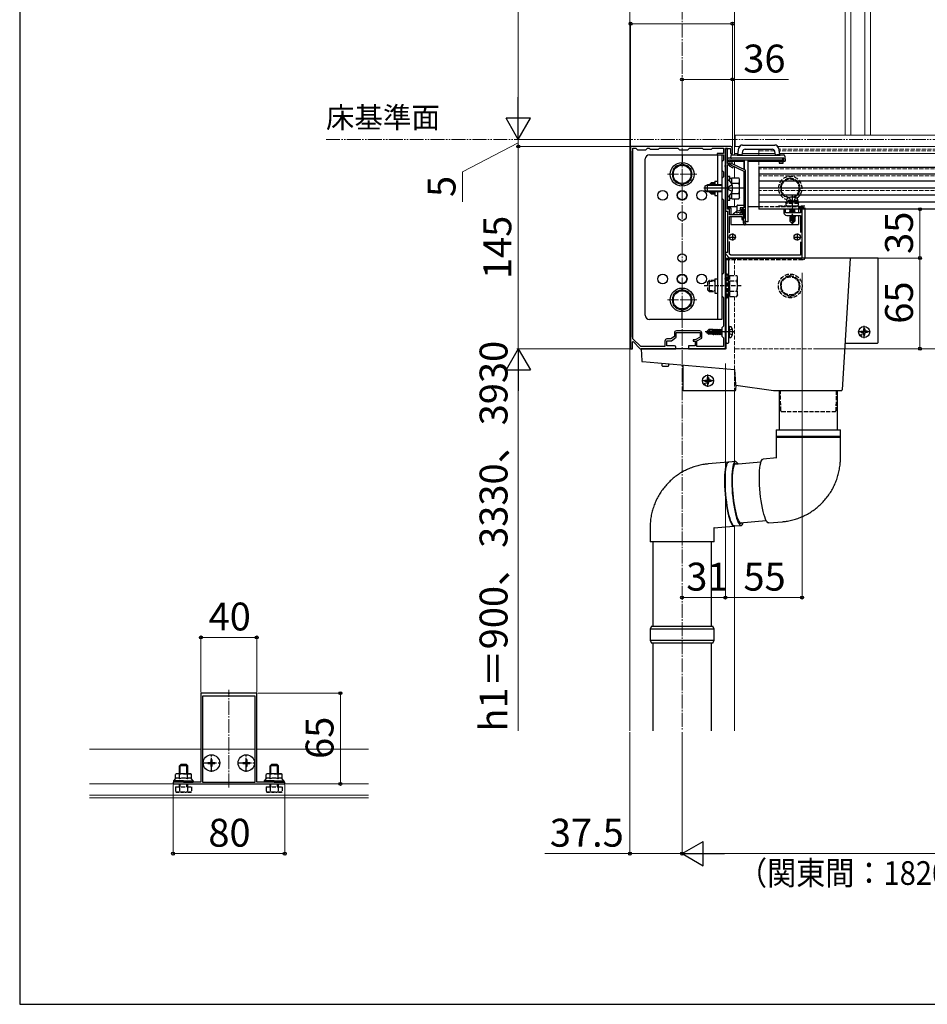
# Model space of a CAD drawing. Extents: x 175 to 1925, y 210 to 2816.
# Drawn here: x 175 to 826, y 210 to 916 of the extents above; entities that cross this region are included whole.
import ezdxf

# ---------------------------------------------------------------- set-up
doc = ezdxf.new("R2010")
doc.units = 0
for name, pattern in [('YCENTER_1', [13, 10, -1, 1, -1]), ('YDIVIDE_1', [15, 10, -1, 1, -1, 1, -1]), ('YHIDDEN_1', [4, 3, -1])]:
    doc.linetypes.add(name, pattern=pattern)
doc.layers.get('0').update_dxf_attribs({"linetype": 'CONTINUOUS'})
for name, color, linetype, lineweight in [('USER1', 3, 'CONTINUOUS', 13), ('YKK_11', 7, 'CONTINUOUS', 30), ('YKK_12', 2, 'CONTINUOUS', 13), ('YKK_13', 4, 'CONTINUOUS', 30), ('YKK_D', 6, 'CONTINUOUS', 13), ('YKK_ZWAK', 7, 'CONTINUOUS', 30)]:
    doc.layers.add(name, color=color, linetype=linetype, lineweight=lineweight)
doc.styles.add('text-b', font='txt')

msp = doc.modelspace()

# ---------------------------------------------------------------- linework, layer by layer
at = {"color": 0, "linetype": 'ByBlock', "ltscale": 0.5}
msp.add_line((736, 745.3), (736, 779.7), dxfattribs=at)
at = {"layer": 'YKK_11', "linetype": 'ByBlock', "lineweight": -2, "ltscale": 0.5}
for p, q in [((620.54, 825), (613, 825)), ((613, 825), (613, 822)), ((613, 822), (613.3, 821.7)), ((613.3, 821.7), (613.3, 688.3)), ((614.6, 687.14), (614.6, 823.7)), ((614.6, 823.7), (616.8, 823.7)), ((616.8, 823.7), (618, 822.5)), ((618, 822.5), (624, 822.5)), ((620.73, 824.88), (620.54, 825)), ((621.27, 824.88), (620.73, 824.88)), ((621.46, 825), (621.27, 824.88)), ((629.54, 825), (621.46, 825)), ((624, 822.5), (625.2, 823.7)), ((625.2, 823.7), (626.3, 823.7)), ((626.3, 823.7), (627, 823)), ((627, 823), (633, 823)), ((629.73, 824.88), (629.54, 825)), ((630.27, 824.88), (629.73, 824.88)), ((630.46, 825), (630.27, 824.88)), ((650.54, 825), (630.46, 825)), ((633, 823), (633.7, 823.7)), ((633.7, 823.7), (646.8, 823.7)), ((646.8, 823.7), (648, 822.5)), ((648, 822.5), (654, 822.5)), ((650.73, 824.88), (650.54, 825)), ((651.27, 824.88), (650.73, 824.88)), ((651.46, 825), (651.27, 824.88)), ((685, 825), (651.46, 825)), ((654, 822.5), (655.2, 823.7)), ((655.2, 823.7), (664.3, 823.7)), ((664.3, 823.7), (665, 823)), ((665, 823), (671, 823)), ((671, 823), (671.7, 823.7)), ((671.7, 823.7), (679.7, 823.7)), ((679.7, 820), (675, 820)), ((675, 820), (675, 819)), ((675, 819), (679.7, 819)), ((679.7, 823.7), (679.7, 820)), ((679.7, 819), (679.7, 815.2)), ((681, 811.46), (681, 823.5)), ((681, 823.5), (684.6, 823.5)), ((682.5, 823.5), (681, 823.5)), ((681, 823.5), (681, 778.5)), ((682.5, 812.7), (682.5, 823.5)), ((684.6, 823.5), (684.6, 820)), ((684.6, 820), (686, 820)), ((686, 820), (686, 824)), ((679.7, 815.2), (678.5, 814)), ((678.5, 814), (678.5, 808)), ((721.5, 816.5), (682.5, 816.5)), ((682.5, 816.5), (682.5, 812.7)), ((684.7, 812.7), (682.5, 812.7)), ((682.5, 812.7), (684.7, 812.7)), ((683.7, 813.9), (683.7, 815.3)), ((683.7, 815.3), (721.6, 815.3)), ((685.9, 813.9), (683.7, 813.9)), ((684.7, 811.7), (684.7, 812.7)), ((684.7, 812.7), (684.7, 811.8)), ((684.7, 811.8), (694.3, 807.3)), ((685.9, 812.56), (685.9, 813.9)), ((695.5, 808.06), (685.9, 812.56)), ((721.6, 813.9), (719.5, 813.9)), ((719.5, 813.9), (719.5, 813)), ((719.5, 813), (722.5, 813)), ((721.6, 815.3), (721.6, 813.9)), ((722.5, 813), (722.5, 815.5)), ((678.5, 808), (679.7, 806.8)), ((679.7, 806.8), (679.7, 803.2)), ((680.88, 811.27), (681, 811.46)), ((680.88, 810.73), (680.88, 811.27)), ((681, 810.54), (680.88, 810.73)), ((681, 795.46), (681, 810.54)), ((682.5, 795.46), (682.5, 811.7)), ((682.5, 811.7), (683.7, 811.7)), ((683.7, 811.7), (683.7, 811.09)), ((683.7, 811.09), (686.27, 809.76)), ((686.73, 810.64), (684.7, 811.7)), ((686.27, 809.76), (686.73, 810.64)), ((694.3, 807.3), (694.3, 780.9)), ((695.5, 772.61), (695.5, 808.06)), ((679.7, 803.2), (678.5, 802)), ((678.5, 802), (678.5, 788)), ((680.88, 795.27), (681, 795.46)), ((680.88, 794.73), (680.88, 795.27)), ((681, 794.54), (680.88, 794.73)), ((681, 730.46), (681, 794.54)), ((682.38, 795.27), (682.5, 795.46)), ((682.38, 794.73), (682.38, 795.27)), ((682.5, 794.54), (682.38, 794.73)), ((682.5, 780), (682.5, 794.54)), ((678.5, 788), (679.7, 786.8)), ((679.7, 786.8), (679.7, 734.2)), ((681, 778.5), (682.5, 778.5)), ((684, 780), (682.5, 780)), ((682.5, 778.5), (682.5, 749)), ((684, 776), (684, 780)), ((691.7, 779.09), (688.64, 778.29)), ((688.64, 778.29), (688.86, 777.41)), ((688.86, 777.41), (692.6, 778.4)), ((694.3, 780.9), (691.7, 780.9)), ((691.7, 780.9), (691.7, 779.09)), ((692.6, 778.4), (692.6, 780)), ((692.6, 780), (694.3, 780)), ((694, 780), (692.7, 780)), ((692.7, 780), (692.7, 776)), ((694, 773.15), (694, 780)), ((694.3, 780), (694.3, 773.7)), ((724.2, 780), (723, 780)), ((723, 780), (723, 777.5)), ((724.2, 777.5), (724.2, 780)), ((734.8, 777.5), (724.2, 777.5)), ((736, 780), (734.8, 780)), ((734.8, 780), (734.8, 777.5)), ((736, 745), (736, 780)), ((692.7, 776), (684, 776)), ((684, 763.06), (684, 774.8)), ((684, 774.8), (692.7, 774.8)), ((692.7, 774.8), (692.7, 773.15)), ((693.7, 771.8), (693.7, 771)), ((694.3, 773.7), (694.25, 773.52)), ((695.4, 772.39), (695.5, 772.61)), ((725, 775.5), (734.8, 775.5)), ((734.8, 775.5), (734.8, 763.4)), ((684, 747.83), (684, 756.94)), ((734.8, 756.6), (734.8, 747)), ((682.5, 749), (681, 749)), ((681, 749), (681, 748)), ((681, 748), (684, 745)), ((684.83, 747), (684, 747.83)), ((684, 745), (736, 745)), ((734.8, 747), (684.83, 747)), ((679.7, 734.2), (678.5, 733)), ((678.5, 733), (678.5, 718)), ((680.88, 730.27), (681, 730.46)), ((680.88, 729.73), (680.88, 730.27)), ((681, 729.54), (680.88, 729.73)), ((681, 692.46), (681, 729.54)), ((678.5, 718), (679.7, 716.8)), ((679.7, 716.8), (679.7, 696.2)), ((662.6, 692.8), (645.9, 692.8)), ((679.7, 696.2), (678.5, 695)), ((678.5, 695), (678.5, 689)), ((680.88, 692.27), (681, 692.46)), ((680.88, 691.73), (680.88, 692.27)), ((613.3, 688.3), (613, 688)), ((613, 688), (613, 680)), ((614.5, 684.9), (614.87, 685.05)), ((614.5, 680), (614.5, 684.9)), ((620.33, 681.5), (614.6, 687.14)), ((614.87, 685.05), (620, 680)), ((637.6, 685.5), (637.6, 681.5)), ((638.9, 682), (638.9, 685.7)), ((638.9, 685.7), (642.4, 685.7)), ((641.96, 687), (639.1, 687)), ((644.4, 688.85), (641.96, 687)), ((642.4, 685.7), (645.7, 688.2)), ((644.4, 691.3), (644.4, 688.85)), ((645.7, 688.2), (645.7, 691.5)), ((645.7, 691.5), (662.8, 691.5)), ((659.3, 686.3), (657.8, 686.3)), ((657.8, 686.3), (657.8, 685.4)), ((657.8, 685.4), (659.3, 685.4)), ((662.8, 688.2), (659.3, 686.3)), ((659.3, 685.4), (659.3, 682)), ((660.6, 685.53), (664.1, 687.43)), ((660.6, 681.5), (660.6, 685.53)), ((662.8, 691.5), (662.8, 688.2)), ((664.1, 687.43), (664.1, 691.3)), ((678.5, 689), (679.7, 687.8)), ((679.7, 687.8), (679.7, 681.5)), ((681, 691.54), (680.88, 691.73)), ((681, 680), (681, 691.54)), ((613, 680), (614.5, 680)), ((620, 680), (645.5, 680)), ((637.6, 681.5), (620.33, 681.5)), ((644.5, 682), (638.9, 682)), ((645.5, 680), (645.5, 681)), ((659.3, 682), (654.5, 682)), ((654.5, 682), (654.5, 680)), ((654.5, 680), (681, 680)), ((679.7, 681.5), (660.6, 681.5)), ((324.54, 433), (305, 433)), ((305, 433), (305, 369.3)), ((343.9, 431), (306.1, 431)), ((306.1, 431), (306.1, 369.3)), ((324.73, 432.88), (324.54, 433)), ((325.27, 432.88), (324.73, 432.88)), ((325.46, 433), (325.27, 432.88)), ((345, 433), (325.46, 433)), ((343.9, 369.3), (343.9, 431)), ((345, 369.3), (345, 433)), ((292.04, 369.3), (285, 369.3)), ((285, 369.3), (285, 368)), ((285, 368), (365, 368)), ((292.23, 369.18), (292.04, 369.3)), ((292.77, 369.18), (292.23, 369.18)), ((292.96, 369.3), (292.77, 369.18)), ((305, 369.3), (292.96, 369.3)), ((306.1, 369.3), (343.9, 369.3)), ((357.04, 369.3), (345, 369.3)), ((357.23, 369.18), (357.04, 369.3)), ((357.77, 369.18), (357.23, 369.18)), ((357.96, 369.3), (357.77, 369.18)), ((365, 369.3), (357.96, 369.3)), ((365, 368), (365, 369.3))]:
    msp.add_line(p, q, dxfattribs=at)
at = {"layer": 'YKK_11', "ltscale": 0.5}
for p, q in [((686, 762.5), (686, 757.5)), ((732.5, 762.5), (732.5, 757.5)), ((683.5, 760), (688.5, 760)), ((730, 760), (735, 760))]:
    msp.add_line(p, q, dxfattribs=at)
at = {"layer": 'YKK_11', "linetype": 'ByBlock', "lineweight": -2, "ltscale": 0.5}
for centre, radius, start, end in [((685, 824), 1, 0.00001, 89.99999), ((721.5, 815.5), 1, 0.00001, 89.99999), ((725, 777.5), 2, 180.00001, 269.99999), ((693.35, 773.15), 0.65, 180.00001, 269.99999), ((693.35, 773.15), 0.65, 270.00001, 359.99999), ((696.7, 771.8), 3, 144.90318, 180), ((696.7, 771), 3, 180.00001, 227.02713), ((696.7, 771), 1.9, 132.9859, 227.02712), ((695.03, 769.21), 0.55, 329.99997, 47.0271), ((695.03, 769.21), 0.55, 227.02712, 330.00001), ((645.9, 691.3), 1.5, 90.00001, 179.99999), ((662.6, 691.3), 1.5, 0.00001, 89.99999), ((639.1, 685.5), 1.5, 90.00001, 179.99999), ((644.5, 681), 1, 0.00001, 89.99999)]:
    msp.add_arc(centre, radius, start, end, dxfattribs=at)
at = {"layer": 'YKK_12', "linetype": 'YCENTER_1'}
for p, q in [((650, 1277), (650, 406)), ((660.5, 805), (639.5, 805)), ((660.5, 715), (639.5, 715)), ((325, 365.5), (325, 435.5))]:
    msp.add_line(p, q, dxfattribs=at)
at = {"layer": 'YKK_12'}
for p, q in [((612.5, 1258), (612.5, 406)), ((687.5, 1258), (687.5, 819)), ((767, 1177), (767, 833)), ((771.06, 1177), (771.06, 833)), ((780.94, 1177), (780.94, 833)), ((785, 1177), (785, 833)), ((688, 833), (1134.5, 833)), ((688, 825), (688, 833)), ((691.18, 825), (687.5, 825)), ((687.5, 825), (687.5, 819)), ((690.03, 820), (687.5, 820)), ((716.68, 820), (693.03, 820)), ((1581.48, 825), (718.17, 825)), ((1580.33, 820), (719.67, 820)), ((687.5, 814.5), (687.5, 811.81)), ((687.5, 814.5), (687.5, 811.81)), ((687.5, 810.49), (687.5, 802.51)), ((687.5, 810.49), (687.5, 802.51)), ((687.5, 787.49), (687.5, 782)), ((687.5, 787.49), (687.5, 782)), ((1532.91, 680), (767.09, 680)), ((687.5, 650), (687.5, 599.07)), ((687.5, 552.91), (687.5, 406)), ((305, 393), (225, 393)), ((343.9, 393), (306.1, 393)), ((425, 393), (345, 393)), ((425, 368), (225, 368)), ((425, 360), (225, 360)), ((425, 358), (225, 358))]:
    msp.add_line(p, q, dxfattribs=at)
at = {"layer": 'YKK_12', "linetype": 'YDIVIDE_1'}
msp.add_line((394.64, 830), (1687.5, 830), dxfattribs=at)
at = {"layer": 'YKK_12', "linetype": 'YHIDDEN_1'}
for p, q in [((688, 825), (691.18, 825)), ((714.44, 823), (705, 823)), ((705, 820), (705, 823)), ((716.31, 821.8), (705, 821.8)), ((705, 820), (705, 818.7)), ((718.17, 825), (1134.5, 825)), ((1580.86, 823), (719.14, 823)), ((1580.64, 821.8), (719.36, 821.8)), ((705, 814.5), (705, 780)), ((1595, 808.88), (705, 808.88)), ((1595, 804), (705, 804)), ((1595, 793.5), (705, 793.5)), ((1595, 780), (705, 780)), ((687.5, 744), (687.5, 732.51)), ((687.5, 744), (687.5, 732.51)), ((687.5, 717.49), (687.5, 680)), ((687.5, 717.49), (687.5, 680)), ((687.5, 680), (687.5, 650)), ((767.09, 680), (687.5, 680))]:
    msp.add_line(p, q, dxfattribs=at)
at = {"layer": 'YKK_13'}
for p, q in [((693.18, 826), (716.52, 826)), ((626.5, 819), (678.5, 819)), ((650, 819), (650, 814)), ((675.3, 819), (675.3, 797.5)), ((678.5, 819), (678.5, 701)), ((685.6, 819), (689.85, 819)), ((689.35, 819), (689.35, 818.4)), ((689.85, 819), (690.72, 823.93)), ((691.85, 819), (689.85, 819)), ((691.85, 818.7), (691.85, 819.03)), ((691.85, 819.03), (692.85, 819.03)), ((693.26, 821.35), (692.85, 819.03)), ((692.85, 819.03), (692.85, 818.7)), ((695.23, 823), (714.48, 823)), ((716.85, 819.03), (716.45, 821.35)), ((716.85, 818.7), (716.85, 819.03)), ((716.85, 819.03), (717.85, 819.03)), ((717.85, 819.03), (717.85, 818.7)), ((719.85, 819), (717.85, 819)), ((718.98, 823.93), (719.85, 819)), ((719.85, 819), (722.63, 819)), ((720.35, 818.4), (720.35, 819)), ((623.5, 704), (623.5, 816)), ((650, 812.51), (643.5, 808.75)), ((656.5, 808.75), (650, 812.51)), ((684.85, 814.5), (684.9, 815.3)), ((684.85, 814.5), (694.35, 814.5)), ((684.97, 816.5), (685.1, 818.53)), ((722.85, 816.5), (685.29, 816.5)), ((689.35, 818.7), (720.35, 818.7)), ((720.35, 818.4), (689.35, 818.4)), ((694.35, 808.6), (694.35, 815.3)), ((694.65, 808.46), (694.65, 815.3)), ((697.35, 771), (697.35, 815.3)), ((697.35, 814.5), (721.6, 814.5)), ((722.5, 814.5), (723.85, 814.5)), ((722.85, 814.5), (722.85, 816.5)), ((723.63, 818.06), (723.85, 814.5)), ((643.5, 808.75), (643.5, 801.25)), ((656.5, 801.25), (656.5, 808.75)), ((705, 810), (705, 780)), ((1595, 810), (705, 810)), ((1595, 805), (705, 805)), ((643.5, 801.25), (650, 797.49)), ((650, 797.49), (656.5, 801.25)), ((669.7, 797.8), (670.9, 799)), ((669.7, 797.8), (669.7, 797.5)), ((670.25, 798.35), (673.5, 798.35)), ((673.5, 799), (670.9, 799)), ((670.9, 799), (670.9, 797.5)), ((673.5, 800.2), (673.5, 797.5)), ((673.5, 800.2), (675.3, 800.2)), ((682.5, 803.5), (682.5, 786.5)), ((684.1, 803.5), (682.5, 803.5)), ((682.5, 800.35), (682.5, 800.25)), ((682.5, 800.25), (682.5, 789.75)), ((682.5, 800.25), (682.5, 799.9)), ((683.05, 800.9), (683.24, 800.9)), ((684.1, 800.28), (684.1, 803.5)), ((685.7, 802.05), (684.1, 802.05)), ((685.7, 802.51), (690.62, 802.51)), ((685.7, 797.73), (685.7, 802.51)), ((685.7, 797.73), (685.7, 799)), ((685.7, 798.75), (690.62, 798.75)), ((691.2, 801.5), (690.62, 802.51)), ((691.2, 788.5), (691.2, 801.5)), ((1595, 800), (705, 800)), ((666.5, 796.7), (668.2, 797.5)), ((666.5, 793.3), (666.5, 796.7)), ((668.2, 792.5), (666.5, 793.3)), ((678.5, 797.07), (667.28, 797.07)), ((678.5, 792.93), (667.28, 792.93)), ((668.2, 792.5), (668.2, 797.5)), ((678.5, 797.5), (668.2, 797.5)), ((678.5, 792.5), (668.2, 792.5)), ((669.7, 792.5), (669.7, 792.2)), ((669.7, 792.2), (670.9, 791)), ((670.25, 791.65), (673.5, 791.65)), ((670.9, 792.5), (670.9, 791)), ((670.9, 791), (673.5, 791)), ((673.5, 792.5), (673.5, 789.8)), ((675.3, 792.5), (675.3, 701)), ((685.7, 791), (685.7, 792.27)), ((685.7, 787.49), (685.7, 792.27)), ((685.7, 791.25), (690.62, 791.25)), ((1595, 795), (705, 795)), ((673.5, 789.8), (675.3, 789.8)), ((682.5, 789.75), (682.5, 789.65)), ((682.5, 786.5), (684.1, 786.5)), ((683.05, 789.1), (683.24, 789.1)), ((684.1, 786.5), (684.1, 789.72)), ((684.1, 787.95), (685.7, 787.95)), ((685.7, 787.49), (690.62, 787.49)), ((691.2, 788.5), (690.62, 787.49)), ((1595, 790), (705, 790)), ((1595, 785), (705, 785)), ((682.5, 782), (689.55, 782)), ((682.5, 781), (685, 781)), ((685, 781), (685, 776)), ((686.75, 776.9), (689.43, 778.91)), ((689.55, 779.15), (689.55, 782.7)), ((689.85, 783), (694.3, 783)), ((692.55, 778), (690.55, 776)), ((692.55, 778.47), (692.55, 778)), ((697.35, 782), (705, 782)), ((1595, 780), (705, 780)), ((730.2, 780), (726.9, 779.45)), ((726.9, 779.55), (729.6, 780)), ((726.9, 779.55), (727.45, 779.87)), ((726.9, 779.55), (726.9, 779.45)), ((726.9, 779.45), (727.45, 779.13)), ((726.9, 778.15), (731.1, 778.85)), ((731.1, 778.75), (726.9, 778.05)), ((726.9, 778.15), (727.45, 778.47)), ((726.9, 778.15), (726.9, 778.05)), ((726.9, 778.05), (727.45, 777.73)), ((728.04, 780), (727.45, 779.87)), ((727.45, 780), (727.45, 779.87)), ((730.55, 779.83), (727.45, 779.13)), ((730.55, 779.17), (727.45, 778.47)), ((727.45, 779.13), (727.45, 778.47)), ((730.55, 778.43), (727.45, 777.73)), ((727.45, 777.73), (727.45, 777.5)), ((730.55, 777.77), (729.37, 777.5)), ((730.84, 780), (730.55, 779.83)), ((730.55, 779.83), (730.55, 779.17)), ((731.1, 778.85), (730.55, 779.17)), ((731.1, 778.75), (730.55, 778.43)), ((730.55, 778.43), (730.55, 777.77)), ((731.01, 777.5), (730.55, 777.77)), ((731.1, 778.85), (731.1, 778.75)), ((733.5, 781), (733.5, 777.5)), ((733.5, 781), (737, 781)), ((737, 781), (738, 781)), ((738, 781), (738, 745)), ((685, 774.8), (685, 769)), ((690.55, 776), (687.05, 776)), ((697.35, 771), (694.8, 771)), ((728.4, 775.5), (726.9, 775.25)), ((726.9, 775.35), (727.8, 775.5)), ((726.9, 775.35), (727.16, 775.5)), ((726.9, 775.35), (726.9, 775.25)), ((726.9, 775.25), (727.45, 774.93)), ((727.3, 774.2), (727.45, 774.27)), ((727.3, 774.2), (727.3, 771.35)), ((729.58, 774.2), (727.3, 774.2)), ((728.26, 772.15), (727.3, 771.35)), ((728.85, 769.8), (727.3, 771.35)), ((729.84, 775.47), (727.45, 774.93)), ((727.45, 774.93), (727.45, 774.27)), ((729.7, 774.77), (727.45, 774.27)), ((729.63, 774.48), (727.92, 774.2)), ((728.26, 772.15), (728.1, 774.2)), ((729, 771.42), (728.26, 772.15)), ((729, 771.42), (728.85, 769.8)), ((728.85, 769.8), (729.15, 769.8)), ((729.85, 775.5), (729, 771.42)), ((729, 771.42), (729, 769.8)), ((730.24, 775.5), (729.15, 770.22)), ((730.4, 771.47), (729.15, 770.22)), ((729.15, 769.8), (730.7, 771.35)), ((729.15, 770.22), (729.15, 769.8)), ((729.58, 774.22), (729.5, 774.2)), ((730.4, 775.5), (730.4, 771.47)), ((730.55, 774.97), (730.4, 774.93)), ((731, 774.71), (730.4, 774.61)), ((731, 774.49), (730.4, 774.38)), ((730.7, 774.2), (730.4, 774.2)), ((730.4, 771.47), (730.7, 771.35)), ((730.55, 775.5), (730.55, 774.97)), ((731, 774.71), (730.55, 774.97)), ((731, 774.49), (730.7, 774.32)), ((730.7, 774.32), (730.7, 771.35)), ((731, 774.71), (731, 774.49)), ((733.5, 775.5), (733.5, 769)), ((685, 769), (733.5, 769)), ((681.5, 684.5), (681.5, 745)), ((681.5, 745), (683, 745)), ((683.5, 745), (683, 745)), ((683.5, 684.5), (683.5, 745)), ((740.5, 745), (683.5, 745)), ((770.5, 745), (740.5, 745)), ((770.5, 745), (764.72, 650.47)), ((790, 745), (770.5, 745)), ((790.5, 745), (790, 745)), ((790.5, 684.5), (790.5, 745)), ((673.5, 730.2), (673.5, 719.8)), ((673.5, 730.2), (675.3, 730.2)), ((650, 722.51), (643.5, 718.75)), ((656.5, 718.75), (650, 722.51)), ((643.5, 718.75), (643.5, 711.25)), ((656.5, 711.25), (656.5, 718.75)), ((673.5, 719.8), (675.3, 719.8)), ((643.5, 711.25), (650, 707.49)), ((650, 707.49), (656.5, 711.25)), ((650, 701), (650, 706)), ((678.5, 701), (626.5, 701)), ((667.5, 692.15), (669.05, 693.7)), ((667.5, 692.15), (667.5, 691.85)), ((669.12, 692), (667.5, 692.15)), ((669.12, 692), (667.5, 692)), ((667.92, 691.85), (667.5, 691.85)), ((667.5, 691.85), (669.05, 690.3)), ((669.17, 690.6), (667.92, 691.85)), ((673.62, 690.67), (667.92, 691.85)), ((671.9, 693.7), (669.05, 693.7)), ((669.85, 692.74), (669.05, 693.7)), ((669.12, 692), (669.85, 692.74)), ((673.51, 691.09), (669.12, 692)), ((669.85, 692.74), (671.9, 692.9)), ((671.9, 693.7), (671.97, 693.55)), ((671.9, 691.42), (671.9, 693.7)), ((672.18, 691.37), (671.9, 693.08)), ((672.63, 693.55), (671.97, 693.55)), ((672.47, 691.3), (671.97, 693.55)), ((672.95, 694.1), (672.63, 693.55)), ((673.17, 691.16), (672.63, 693.55)), ((673.45, 691.1), (672.95, 694.1)), ((673.05, 694.1), (672.95, 694.1)), ((673.05, 694.1), (673.55, 691.07)), ((673.05, 694.1), (673.37, 693.55)), ((674.07, 690.45), (673.37, 693.55)), ((674.03, 693.55), (673.37, 693.55)), ((674.35, 694.1), (674.03, 693.55)), ((674.73, 690.45), (674.03, 693.55)), ((675.05, 689.9), (674.35, 694.1)), ((674.45, 694.1), (674.35, 694.1)), ((674.45, 694.1), (675.15, 689.9)), ((674.45, 694.1), (674.77, 693.55)), ((675.47, 690.45), (674.77, 693.55)), ((675.43, 693.55), (674.77, 693.55)), ((675.75, 694.1), (675.43, 693.55)), ((676.13, 690.45), (675.43, 693.55)), ((676.45, 689.9), (675.75, 694.1)), ((675.85, 694.1), (675.75, 694.1)), ((675.85, 694.1), (676.55, 689.9)), ((675.85, 694.1), (676.17, 693.55)), ((676.87, 690.45), (676.17, 693.55)), ((676.83, 693.55), (676.17, 693.55)), ((677.15, 694.1), (676.83, 693.55)), ((677.53, 690.45), (676.83, 693.55)), ((677.85, 689.9), (677.15, 694.1)), ((677.25, 694.1), (677.15, 694.1)), ((677.25, 694.1), (677.95, 689.9)), ((677.25, 694.1), (677.57, 693.55)), ((678.27, 690.45), (677.57, 693.55)), ((678.23, 693.55), (677.57, 693.55)), ((678.5, 694.01), (678.23, 693.55)), ((678.58, 692), (678.23, 693.55)), ((684, 696), (683.5, 695.91)), ((683.5, 688.09), (683.5, 695.91)), ((684, 696), (684.8, 695.86)), ((684, 688), (684, 696)), ((778.26, 692.5), (779.36, 692.52)), ((779.36, 692.52), (779.88, 692.62)), ((779.98, 693.14), (779.88, 692.62)), ((780, 694.24), (779.98, 693.14)), ((781, 694.24), (781.02, 693.14)), ((781.02, 693.14), (781.12, 692.62)), ((781.64, 692.52), (781.12, 692.62)), ((782.74, 692.5), (781.64, 692.52)), ((672.02, 690.3), (669.05, 690.3)), ((673.45, 690.6), (669.17, 690.6)), ((671.92, 691.42), (671.9, 691.5)), ((671.9, 690.3), (671.9, 690.6)), ((672.19, 690), (672.02, 690.3)), ((672.19, 690), (672.08, 690.6)), ((672.41, 690), (672.19, 690)), ((672.41, 690), (672.31, 690.6)), ((672.41, 690), (672.67, 690.45)), ((672.67, 690.45), (672.63, 690.6)), ((673.33, 690.45), (672.67, 690.45)), ((673.33, 690.45), (673.3, 690.6)), ((673.65, 689.9), (673.33, 690.45)), ((673.65, 689.9), (673.53, 690.61)), ((673.62, 690.67), (673.75, 689.9)), ((673.75, 689.9), (673.65, 689.9)), ((673.75, 689.9), (674.07, 690.45)), ((674.73, 690.45), (674.07, 690.45)), ((675.05, 689.9), (674.73, 690.45)), ((675.15, 689.9), (675.05, 689.9)), ((675.15, 689.9), (675.47, 690.45)), ((676.13, 690.45), (675.47, 690.45)), ((676.45, 689.9), (676.13, 690.45)), ((676.55, 689.9), (676.45, 689.9)), ((676.55, 689.9), (676.87, 690.45)), ((677.53, 690.45), (676.87, 690.45)), ((677.85, 689.9), (677.53, 690.45)), ((677.95, 689.9), (677.85, 689.9)), ((677.95, 689.9), (678.27, 690.45)), ((678.5, 690.45), (678.27, 690.45)), ((684, 688), (683.5, 688.09)), ((684, 688), (684.8, 688.14)), ((778.26, 691.5), (779.36, 691.48)), ((779.36, 691.48), (779.88, 691.38)), ((779.98, 690.86), (779.88, 691.38)), ((780, 689.76), (779.98, 690.86)), ((781, 689.76), (781.02, 690.86)), ((781.02, 690.86), (781.12, 691.38)), ((781.64, 691.48), (781.12, 691.38)), ((782.74, 691.5), (781.64, 691.48)), ((620.5, 680), (621.04, 671.24)), ((621, 680), (620.5, 680)), ((681.5, 680), (621, 680)), ((681.5, 684.5), (681.5, 684)), ((681.5, 684), (683, 684)), ((681.5, 680), (681.5, 684)), ((766.77, 684), (790, 684)), ((621.49, 670.78), (687.5, 665)), ((635.5, 669.55), (635.5, 668.05)), ((636, 667.55), (640, 667.55)), ((640.5, 668.05), (640.5, 669.11)), ((650.5, 668.24), (650.5, 650.5)), ((687.5, 665), (688.16, 654.25)), ((666.26, 657.5), (667.36, 657.52)), ((666.26, 656.5), (667.36, 656.48)), ((667.36, 657.52), (667.88, 657.62)), ((667.36, 656.48), (667.88, 656.38)), ((667.98, 658.14), (667.88, 657.62)), ((668, 659.24), (667.98, 658.14)), ((669, 659.24), (669.02, 658.14)), ((669.02, 658.14), (669.12, 657.62)), ((669.64, 657.52), (669.12, 657.62)), ((669.64, 656.48), (669.12, 656.38)), ((670.74, 657.5), (669.64, 657.52)), ((670.74, 656.5), (669.64, 656.48)), ((651, 650), (688.03, 650)), ((667.98, 655.86), (667.88, 656.38)), ((668, 654.76), (667.98, 655.86)), ((669, 654.76), (669.02, 655.86)), ((669.02, 655.86), (669.12, 656.38)), ((688.53, 650.47), (688.73, 653.76)), ((688.59, 653.78), (715.5, 650)), ((715.5, 650), (740.5, 650)), ((719.5, 650), (719.5, 621.78)), ((740.5, 650), (764.22, 650)), ((761.5, 621.78), (761.5, 650)), ((717.5, 621.78), (717.5, 617.03)), ((717.5, 621.78), (763.5, 621.78)), ((763.5, 617.03), (763.5, 621.78)), ((736.25, 617.03), (717.5, 617.03)), ((717.5, 616.53), (717.5, 601.78)), ((717.5, 616.53), (763.5, 616.53)), ((763.5, 617.03), (736.25, 617.03)), ((763.5, 601.78), (763.5, 616.53)), ((706.68, 599.3), (707.11, 600.18)), ((707.11, 600.18), (707.59, 600.72)), ((707.59, 600.72), (708.04, 600.9)), ((717.83, 601.77), (708.04, 600.9)), ((683.04, 598.68), (668.6, 597.39)), ((680.85, 593.42), (680.63, 591.45)), ((681.14, 595.11), (680.85, 593.42)), ((681.12, 591.49), (681.34, 593.46)), ((681.49, 596.5), (681.14, 595.11)), ((681.34, 593.46), (681.63, 595.16)), ((681.89, 597.56), (681.49, 596.5)), ((681.63, 595.16), (681.97, 596.54)), ((682.34, 598.27), (681.89, 597.56)), ((681.97, 596.54), (682.38, 597.6)), ((682.84, 598.63), (682.34, 598.27)), ((682.38, 597.6), (682.83, 598.32)), ((682.83, 598.32), (683.33, 598.68)), ((683.2, 598.67), (682.84, 598.63)), ((683.33, 598.68), (683.53, 598.72)), ((688.18, 599.13), (683.53, 598.72)), ((685.99, 593.88), (685.77, 591.91)), ((686.28, 595.57), (685.99, 593.88)), ((686.63, 596.96), (686.28, 595.57)), ((686.6, 594.45), (686.32, 592.89)), ((686.94, 595.72), (686.6, 594.45)), ((687.03, 598.01), (686.63, 596.96)), ((687.33, 596.66), (686.94, 595.72)), ((687.49, 598.73), (687.03, 598.01)), ((687.78, 597.27), (687.33, 596.66)), ((687.98, 599.09), (687.49, 598.73)), ((706.49, 598.76), (687.6, 597.07)), ((688.26, 597.53), (687.78, 597.27)), ((688.52, 599.09), (687.98, 599.09)), ((688.77, 597.44), (688.26, 597.53)), ((689.08, 598.73), (688.52, 599.09)), ((689.11, 597.21), (688.77, 597.44)), ((689.65, 598.01), (689.08, 598.73)), ((690.07, 597.29), (689.65, 598.01)), ((705.55, 592.6), (705.73, 594.69)), ((705.73, 594.69), (705.99, 596.53)), ((705.99, 596.53), (706.3, 598.07)), ((706.3, 598.07), (706.68, 599.3)), ((680.41, 586.8), (680.4, 584.2)), ((680.48, 589.23), (680.41, 586.8)), ((680.63, 591.45), (680.48, 589.23)), ((680.89, 584.24), (680.9, 586.85)), ((680.9, 586.85), (680.97, 589.28)), ((680.97, 589.28), (681.12, 591.49)), ((685.55, 587.26), (685.54, 584.66)), ((685.62, 589.69), (685.55, 587.26)), ((685.77, 591.91), (685.62, 589.69)), ((685.95, 588.97), (685.87, 586.69)), ((685.87, 586.69), (685.87, 584.22)), ((686.1, 591.05), (685.95, 588.97)), ((686.32, 592.89), (686.1, 591.05)), ((705.39, 587.75), (705.43, 590.27)), ((705.43, 585.07), (705.39, 587.75)), ((705.43, 590.27), (705.55, 592.6)), ((680.4, 584.2), (680.47, 581.46)), ((680.47, 581.46), (680.62, 578.64)), ((680.96, 581.51), (680.89, 584.24)), ((681.11, 578.68), (680.96, 581.51)), ((685.54, 584.66), (685.61, 581.92)), ((685.61, 581.92), (685.76, 579.1)), ((685.76, 579.1), (685.97, 576.22)), ((685.87, 584.22), (685.93, 581.63)), ((685.93, 581.63), (686.06, 578.95)), ((686.06, 578.95), (686.27, 576.22)), ((705.53, 582.28), (705.43, 585.07)), ((705.71, 579.43), (705.53, 582.28)), ((705.96, 576.55), (705.71, 579.43)), ((680.62, 578.64), (680.83, 575.77)), ((680.83, 575.77), (681.11, 572.89)), ((681.32, 575.81), (681.11, 578.68)), ((681.11, 572.89), (681.45, 570.07)), ((681.6, 572.94), (681.32, 575.81)), ((681.94, 570.11), (681.6, 572.94)), ((685.97, 576.22), (686.25, 573.35)), ((686.25, 573.35), (686.59, 570.53)), ((686.27, 576.22), (686.53, 573.5)), ((686.53, 573.5), (686.86, 570.82)), ((706.27, 573.7), (705.96, 576.55)), ((706.65, 570.91), (706.27, 573.7)), ((681.45, 570.07), (681.85, 567.33)), ((681.85, 567.33), (682.3, 564.73)), ((682.34, 567.38), (681.94, 570.11)), ((682.3, 564.73), (682.8, 562.3)), ((682.79, 564.77), (682.34, 567.38)), ((683.29, 562.34), (682.79, 564.77)), ((686.59, 570.53), (686.99, 567.79)), ((686.86, 570.82), (687.24, 568.22)), ((686.99, 567.79), (687.44, 565.19)), ((687.24, 568.22), (687.67, 565.76)), ((687.44, 565.19), (687.94, 562.76)), ((687.67, 565.76), (688.15, 563.47)), ((707.07, 568.24), (706.65, 570.91)), ((707.55, 565.71), (707.07, 568.24)), ((708.06, 563.39), (707.55, 565.71)), ((682.8, 562.3), (683.33, 560.08)), ((683.82, 560.13), (683.29, 562.34)), ((683.33, 560.08), (683.89, 558.11)), ((684.38, 558.16), (683.82, 560.13)), ((683.89, 558.11), (684.46, 556.42)), ((684.95, 556.46), (684.38, 558.16)), ((687.94, 562.76), (688.47, 560.54)), ((688.15, 563.47), (688.65, 561.39)), ((688.47, 560.54), (689.03, 558.57)), ((688.65, 561.39), (689.19, 559.56)), ((689.03, 558.57), (689.6, 556.88)), ((689.19, 559.56), (689.74, 557.99)), ((689.74, 557.99), (690.29, 556.73)), ((708.6, 561.29), (708.06, 563.39)), ((709.17, 559.45), (708.6, 561.29)), ((709.76, 557.91), (709.17, 559.45)), ((710.34, 556.69), (709.76, 557.91)), ((627, 551.57), (627, 541.57)), ((672.6, 551.57), (672.67, 551.57)), ((673, 551.57), (672.6, 551.57)), ((672.67, 551.57), (687.12, 552.86)), ((673, 541.57), (673, 551.57)), ((684.46, 556.42), (685.05, 555.03)), ((685.54, 555.08), (684.95, 556.46)), ((685.05, 555.03), (685.64, 553.98)), ((686.13, 554.02), (685.54, 555.08)), ((685.64, 553.98), (686.22, 553.26)), ((686.7, 553.3), (686.13, 554.02)), ((686.22, 553.26), (686.78, 552.9)), ((687.26, 552.94), (686.7, 553.3)), ((686.78, 552.9), (687.12, 552.86)), ((687.6, 552.9), (687.26, 552.94)), ((687.6, 552.9), (692.26, 553.31)), ((689.6, 556.88), (690.19, 555.49)), ((690.19, 555.49), (690.78, 554.43)), ((690.29, 556.73), (690.85, 555.79)), ((690.78, 554.43), (691.36, 553.72)), ((690.85, 555.79), (691.39, 555.18)), ((691.32, 555.24), (710.22, 556.92)), ((691.36, 553.72), (691.92, 553.36)), ((691.39, 555.18), (691.92, 554.92)), ((691.92, 554.92), (692.42, 555)), ((691.92, 553.36), (692.45, 553.36)), ((692.42, 555), (692.83, 555.37)), ((692.45, 553.36), (692.95, 553.72)), ((692.95, 553.72), (693.4, 554.43)), ((693.4, 554.43), (693.8, 555.46)), ((710.93, 555.8), (710.34, 556.69)), ((711.5, 555.26), (710.93, 555.8)), ((712.04, 555.08), (711.5, 555.26)), ((712.11, 555.08), (712.04, 555.08)), ((712.11, 555.08), (721.9, 555.95)), ((672.6, 541.57), (627, 541.57)), ((629, 541.57), (629, 481)), ((671, 481), (671, 541.57)), ((673, 541.57), (672.6, 541.57)), ((628, 481), (627, 479)), ((628, 481), (672, 481)), ((673, 479), (672, 481)), ((627, 479), (627, 471)), ((673, 479), (627, 479)), ((673, 471), (673, 479)), ((627, 471), (628, 469)), ((627, 471), (673, 471)), ((672, 469), (628, 469)), ((629, 469), (629, 406)), ((671, 406), (671, 469)), ((672, 469), (673, 471)), ((289.5, 381), (290.5, 382)), ((290.04, 375.3), (290.04, 381.54)), ((294.5, 382), (290.5, 382)), ((295.5, 381), (294.5, 382)), ((294.96, 375.3), (294.96, 381.54)), ((310, 383.35), (310, 382.65)), ((310, 383.35), (311.65, 383.35)), ((310, 382.65), (311.65, 382.65)), ((312.15, 385.5), (312.85, 385.5)), ((312.15, 385.5), (312.15, 383.85)), ((312.15, 382.15), (312.15, 380.5)), ((312.85, 385.5), (312.85, 383.85)), ((312.85, 382.15), (312.85, 380.5)), ((313.35, 383.35), (315, 383.35)), ((313.35, 382.65), (315, 382.65)), ((315, 383.35), (315, 382.65)), ((335, 383.35), (335, 382.65)), ((335, 383.35), (336.65, 383.35)), ((335, 382.65), (336.65, 382.65)), ((337.15, 385.5), (337.85, 385.5)), ((337.15, 385.5), (337.15, 383.85)), ((337.15, 382.15), (337.15, 380.5)), ((337.85, 385.5), (337.85, 383.85)), ((337.85, 382.15), (337.85, 380.5)), ((338.35, 383.35), (340, 383.35)), ((338.35, 382.65), (340, 382.65)), ((340, 383.35), (340, 382.65)), ((354.5, 381), (355.5, 382)), ((355.04, 375.3), (355.04, 381.54)), ((359.5, 382), (355.5, 382)), ((360.5, 381), (359.5, 382)), ((359.96, 375.3), (359.96, 381.54)), ((287.5, 375.3), (286.73, 374.85)), ((286.73, 371.7), (286.73, 374.85)), ((292.5, 375.3), (287.5, 375.3)), ((295.5, 381), (289.5, 381)), ((289.5, 375.3), (289.5, 381)), ((289.61, 371.7), (289.61, 374.85)), ((292.5, 375.3), (297.5, 375.3)), ((295.39, 371.7), (295.39, 374.85)), ((295.5, 375.3), (295.5, 381)), ((297.5, 375.3), (298.27, 374.85)), ((298.27, 371.7), (298.27, 374.85)), ((312.15, 380.5), (312.85, 380.5)), ((337.15, 380.5), (337.85, 380.5)), ((352.5, 375.3), (351.73, 374.85)), ((351.73, 371.7), (351.73, 374.85)), ((357.5, 375.3), (352.5, 375.3)), ((360.5, 381), (354.5, 381)), ((354.5, 375.3), (354.5, 381)), ((354.61, 371.7), (354.61, 374.85)), ((357.5, 375.3), (362.5, 375.3)), ((360.39, 371.7), (360.39, 374.85)), ((360.5, 375.3), (360.5, 381)), ((362.5, 375.3), (363.27, 374.85)), ((363.27, 371.7), (363.27, 374.85)), ((285.5, 370.1), (286.73, 371.7)), ((292.5, 370.1), (285.5, 370.1)), ((285.5, 369.3), (285.5, 370.1)), ((292.5, 369.3), (285.5, 369.3)), ((292.5, 370.1), (299.5, 370.1)), ((292.5, 369.3), (299.5, 369.3)), ((299.5, 370.1), (298.27, 371.7)), ((299.5, 369.3), (299.5, 370.1)), ((350.5, 370.1), (351.73, 371.7)), ((357.5, 370.1), (350.5, 370.1)), ((350.5, 369.3), (350.5, 370.1)), ((357.5, 369.3), (350.5, 369.3)), ((357.5, 370.1), (364.5, 370.1)), ((357.5, 369.3), (364.5, 369.3)), ((364.5, 370.1), (363.27, 371.7)), ((364.5, 369.3), (364.5, 370.1))]:
    msp.add_line(p, q, dxfattribs=at)
at = {"layer": 'YKK_13', "linetype": 'YHIDDEN_1'}
for p, q in [((727.5, 802.51), (721, 798.75)), ((721, 798.75), (721, 791.25)), ((734, 798.75), (727.5, 802.51)), ((734, 791.25), (734, 798.75)), ((682.76, 795), (683.37, 796.14)), ((682.76, 795), (683.37, 793.85)), ((685.83, 797.37), (683.37, 796.14)), ((685.83, 792.63), (683.37, 793.85)), ((721, 791.25), (726.37, 788.15)), ((729.55, 788.68), (734, 791.25)), ((726.5, 785.8), (724.25, 784.98)), ((733.75, 784.98), (724.25, 784.98)), ((724.78, 782.3), (724.25, 784.98)), ((733.55, 783.99), (724.45, 783.99)), ((725, 786.3), (725.14, 787.1)), ((733, 786.3), (725, 786.3)), ((725, 786.3), (725.09, 785.8)), ((732.91, 785.8), (725.09, 785.8)), ((731.5, 785.8), (726.5, 785.8)), ((726.74, 788.3), (727.85, 786.06)), ((727.85, 786.06), (729, 785.45)), ((730.14, 786.06), (729, 785.45)), ((731.26, 788.3), (730.14, 786.06)), ((731.5, 785.8), (733.75, 784.98)), ((733, 786.3), (732.86, 787.1)), ((733, 786.3), (732.91, 785.8)), ((733.22, 782.3), (733.75, 784.98)), ((705, 782), (736, 782)), ((719, 782.3), (739, 782.3)), ((724.78, 782.3), (733.22, 782.3)), ((681.5, 744), (737, 744)), ((668.2, 727.8), (669.4, 729)), ((668.2, 727.8), (668.2, 722.2)), ((668.75, 728.35), (673.5, 728.35)), ((673.5, 729), (669.4, 729)), ((669.4, 729), (669.4, 721)), ((681, 733.5), (681, 716.5)), ((682.6, 733.5), (681, 733.5)), ((682.6, 716.5), (682.6, 733.5)), ((684.2, 732.05), (682.6, 732.05)), ((684.2, 732.51), (689.12, 732.51)), ((684.2, 717.49), (684.2, 732.51)), ((684.2, 721), (684.2, 729)), ((684.2, 728.75), (689.12, 728.75)), ((689.7, 731.5), (689.12, 732.51)), ((689.7, 718.5), (689.7, 731.5)), ((727.5, 732.51), (721, 728.75)), ((721, 728.75), (721, 721.25)), ((734, 728.75), (727.5, 732.51)), ((734, 721.25), (734, 728.75)), ((692.2, 725), (665.7, 725)), ((668.2, 722.2), (669.4, 721)), ((668.75, 721.65), (673.5, 721.65)), ((669.4, 721), (673.5, 721)), ((684.2, 721.25), (689.12, 721.25)), ((721, 721.25), (727.5, 717.49)), ((727.5, 717.49), (734, 721.25)), ((681, 716.5), (682.6, 716.5)), ((682.6, 717.95), (684.2, 717.95)), ((684.2, 717.49), (689.12, 717.49)), ((689.7, 718.5), (689.12, 717.49)), ((683.76, 693.14), (683.15, 692)), ((683.76, 690.85), (683.15, 692)), ((686, 694.26), (683.76, 693.14)), ((686, 689.74), (683.76, 690.85)), ((720.75, 635.49), (720.5, 650)), ((760.5, 650), (760.25, 635.49)), ((721.25, 635), (759.75, 635)), ((289.5, 366), (289.5, 368)), ((290.04, 366), (290.04, 368)), ((294.96, 366), (294.96, 368)), ((295.5, 366), (295.5, 368)), ((354.5, 366), (354.5, 368)), ((355.04, 366), (355.04, 368)), ((359.96, 366), (359.96, 368)), ((360.5, 366), (360.5, 368)), ((286.73, 366), (298.27, 366)), ((286.73, 366), (286.73, 362.45)), ((287.5, 362), (286.73, 362.45)), ((297.5, 362), (287.5, 362)), ((289.61, 366), (289.61, 362.45)), ((295.39, 366), (295.39, 362.45)), ((297.5, 362), (298.27, 362.45)), ((298.27, 366), (298.27, 362.45)), ((351.73, 366), (363.27, 366)), ((351.73, 366), (351.73, 362.45)), ((352.5, 362), (351.73, 362.45)), ((362.5, 362), (352.5, 362)), ((354.61, 366), (354.61, 362.45)), ((360.39, 366), (360.39, 362.45)), ((362.5, 362), (363.27, 362.45)), ((363.27, 366), (363.27, 362.45))]:
    msp.add_line(p, q, dxfattribs=at)
at = {"layer": 'YKK_13', "linetype": 'YCENTER_1', "ltscale": 0.5}
msp.add_line((687, 795), (665.59, 795), dxfattribs=at)
at = {"layer": 'YKK_13', "linetype": 'YCENTER_1'}
for p, q in [((693.7, 795), (667.2, 795)), ((729, 789.7), (729, 768.8)), ((687.4, 692), (666.5, 692)), ((784.9, 692), (776.1, 692)), ((780.5, 687.6), (780.5, 696.4)), ((672.9, 657), (664.1, 657)), ((668.5, 652.6), (668.5, 661.4)), ((312.5, 376.7), (312.5, 389.3)), ((337.5, 376.7), (337.5, 389.3)), ((306.2, 383), (318.8, 383)), ((331.2, 383), (343.8, 383))]:
    msp.add_line(p, q, dxfattribs=at)
at = {"layer": 'YKK_13'}
for centre, radius in [((650, 805), 8.5), ((650, 805), 6.5), ((636, 790), 3.5), ((650, 790), 3.5), ((650, 790), 3.25), ((664, 790), 3.5), ((650, 775), 3), ((686, 760), 2.25), ((732.5, 760), 2.25), ((650, 745), 3), ((636, 730), 3.5), ((650, 730), 3.5), ((650, 730), 3.25), ((664, 730), 3.5), ((650, 715), 8.5), ((650, 715), 6.5), ((780.5, 692), 4), ((668.5, 657), 4), ((312.5, 383), 5.9), ((337.5, 383), 5.9)]:
    msp.add_circle(centre, radius, dxfattribs=at)
at = {"layer": 'YKK_13', "linetype": 'YHIDDEN_1'}
for radius in [8.5, 6.5]:
    msp.add_circle((727.5, 725), radius, dxfattribs=at)
at = {"layer": 'YKK_13', "ltscale": 0.5}
for centre in [(778.38, 689.88), (666.38, 654.88)]:
    msp.add_circle(centre, 0.3, dxfattribs=at)
at = {"layer": 'YKK_13'}
for centre, radius, start, end in [((693.18, 823.5), 2.5, 90, 170), ((716.52, 823.5), 2.5, 10, 90), ((626.5, 816), 3, 90, 180), ((685.6, 818.5), 0.5, 90, 176.5), ((695.23, 821), 2, 90, 170), ((714.48, 821), 2, 10, 90), ((722.63, 818), 1, 3.5, 90), ((650, 805), 7.05, 97.21814, 142.78186), ((650, 805), 7.05, 37.21814, 82.78186), ((685.29, 816.8), 0.3, 176.5, 270), ((650, 805), 7.05, 157.21814, 202.78186), ((650, 805), 7.05, 337.21814, 22.78186), ((650, 805), 7.05, 217.21814, 262.78186), ((650, 805), 7.05, 277.21814, 322.78186), ((683.05, 800.35), 0.545, 90, 180), ((687.88, 800.63), 3.32, 325.61575, 34.38425), ((678.78, 795), 12.42, 342.41205, 17.58795), ((687.88, 789.37), 3.32, 325.61575, 34.38425), ((683.05, 789.65), 0.545, 180, 270), ((687.05, 776.5), 0.5, 126.8699, 270), ((689.25, 779.15), 0.3, 306.8699, 0), ((689.85, 782.7), 0.3, 90, 180), ((681.5, 745), 1, 240, 270), ((737, 745), 1, 270, 0), ((650, 715), 7.05, 97.21814, 142.78186), ((650, 715), 7.05, 37.21814, 82.78186), ((650, 715), 7.05, 157.21814, 202.78186), ((650, 715), 7.05, 337.21814, 22.78186), ((650, 715), 7.05, 217.21814, 262.78186), ((650, 715), 7.05, 277.21814, 322.78186), ((626.5, 704), 3, 180, 270), ((684.65, 694.97), 0.9, 32.05588, 80), ((679.9, 692), 6.5, 327.94412, 32.05588), ((780.5, 692), 2.3, 167.44414, 192.55586), ((780.5, 692), 2.3, 77.44414, 102.55586), ((780.5, 692), 2.3, 347.44414, 12.55586), ((673.45, 690.85), 0.248, 270, 77.19096), ((684.65, 689.03), 0.9, 280, 327.94412), ((780.5, 692), 2.3, 257.44414, 282.55586), ((683, 684.5), 0.5, 270, 0), ((790, 684.5), 0.5, 270, 0), ((621.53, 671.27), 0.5, 183.5, 265), ((636, 668.05), 0.5, 180, 270), ((640, 668.05), 0.5, 270, 0), ((668.5, 657), 2.3, 167.44414, 192.55586), ((668.5, 657), 2.3, 77.44414, 102.55586), ((668.5, 657), 2.3, 347.44414, 12.55586), ((651, 650.5), 0.5, 180, 270), ((668.5, 657), 2.3, 257.44414, 282.55586), ((688.03, 650.5), 0.5, 270, 356.5), ((688.66, 654.28), 0.5, 183.5, 262), ((764.22, 650.5), 0.5, 270, 356.5), ((717.5, 616.78), 0.25, 270, 90), ((763.5, 616.78), 0.25, 90, 270), ((311.65, 383.85), 0.5, 270, 0), ((311.65, 382.15), 0.5, 0, 90), ((313.35, 383.85), 0.5, 180, 270), ((313.35, 382.15), 0.5, 90, 180), ((336.65, 383.85), 0.5, 270, 0), ((336.65, 382.15), 0.5, 0, 90), ((338.35, 383.85), 0.5, 180, 270), ((338.35, 382.15), 0.5, 90, 180), ((288.17, 372.74), 2.56, 55.61575, 124.38425), ((292.5, 365.75), 9.55, 90, 107.58795), ((292.5, 365.75), 9.55, 72.41205, 90), ((296.83, 372.74), 2.56, 55.61575, 124.38425), ((353.17, 372.74), 2.56, 55.61575, 124.38425), ((357.5, 365.75), 9.55, 90, 107.58795), ((357.5, 365.75), 9.55, 72.41205, 90), ((361.83, 372.74), 2.56, 55.61575, 124.38425), ((288.17, 369.59), 2.56, 55.61575, 124.38425), ((292.5, 362.59), 9.55, 90, 107.58795), ((292.5, 362.59), 9.55, 72.41205, 90), ((296.83, 369.59), 2.56, 55.61575, 124.38425), ((353.17, 369.59), 2.56, 55.61575, 124.38425), ((357.5, 362.59), 9.55, 90, 107.58795), ((357.5, 362.59), 9.55, 72.41205, 90), ((361.83, 369.59), 2.56, 55.61575, 124.38425)]:
    msp.add_arc(centre, radius, start, end, dxfattribs=at)
at = {"layer": 'YKK_13', "ltscale": 0.5}
for centre, radius, start, end in [((683.24, 800.35), 0.55, 48.43917, 90), ((678.5, 795), 7.7, 311.56083, 48.43917), ((683.24, 789.65), 0.55, 270, 311.56083)]:
    msp.add_arc(centre, radius, start, end, dxfattribs=at)
at = {"layer": 'YKK_13', "linetype": 'YHIDDEN_1'}
for centre, radius, start, end in [((727.5, 795), 8.5, 303.1723, 253.57421), ((727.5, 795), 7.05, 157.21814, 202.78186), ((727.5, 795), 6.5, 284.22401, 269.14365), ((727.5, 795), 7.05, 97.21814, 142.78186), ((727.5, 795), 7.05, 37.21814, 82.78186), ((727.5, 795), 7.05, 337.21814, 22.78186), ((727.5, 795), 7.05, 217.21814, 259.4349), ((727.5, 795), 7.05, 293.93276, 322.78186), ((726.03, 786.95), 0.9, 122.05588, 170), ((729, 782.2), 6.5, 57.94412, 122.05588), ((731.97, 786.95), 0.9, 10, 57.94412), ((736, 781), 1, 0, 90), ((686.38, 730.63), 3.32, 325.61575, 34.38425), ((677.28, 725), 12.42, 342.41205, 17.58795), ((727.5, 725), 7.05, 157.21814, 202.78186), ((727.5, 725), 7.05, 97.21814, 142.78186), ((727.5, 725), 7.05, 37.21814, 82.78186), ((727.5, 725), 7.05, 337.21814, 22.78186), ((686.38, 719.37), 3.32, 325.61575, 34.38425), ((727.5, 725), 7.05, 217.21814, 262.78186), ((727.5, 725), 7.05, 277.21814, 322.78186), ((721.25, 635.5), 0.5, 181, 270), ((759.75, 635.5), 0.5, 270, 359), ((288.17, 364.56), 2.56, 235.61575, 304.38425), ((292.5, 371.55), 9.55, 252.41205, 287.58795), ((296.83, 364.56), 2.56, 235.61575, 304.38425), ((353.17, 364.56), 2.56, 235.61575, 304.38425), ((357.5, 371.55), 9.55, 252.41205, 287.58795), ((361.83, 364.56), 2.56, 235.61575, 304.38425)]:
    msp.add_arc(centre, radius, start, end, dxfattribs=at)
at = {"layer": 'YKK_13'}
msp.add_ellipse((694.05, 783.3), major_axis=(0.3, 0), ratio=0.999888, start_param=4.712389, end_param=5.697534, dxfattribs=at)
at = {"layer": 'YKK_13', "extrusion": (0, 0, -1)}
for centre, start_param, end_param in [((287, 370.1), 1.570796, 3.141593), ((298, 370.1), 0, 1.570796), ((352, 370.1), 1.570796, 3.141593), ((363, 370.1), 0, 1.570796)]:
    msp.add_ellipse(centre, major_axis=(1.5, 0), ratio=0.533333, start_param=start_param, end_param=end_param, dxfattribs=at)
at = {"layer": 'YKK_13'}
for points in [[(721.9, 555.95), (722.84, 556.05), (725.03, 556.29), (728.44, 556.97), (732.08, 558), (735.62, 559.33), (739.04, 560.96), (742.31, 562.86), (745.42, 565.03), (748.34, 567.46), (751.05, 570.12), (753.54, 572.99), (755.78, 576.07), (757.76, 579.32), (759.46, 582.72), (760.88, 586.26), (762.01, 589.91), (762.83, 593.64), (763.34, 597.36), (763.49, 600.08), (763.5, 601.53), (763.5, 601.78)], [(668.6, 597.39), (667.66, 597.29), (665.47, 597.05), (662.06, 596.37), (658.42, 595.34), (654.88, 594.01), (651.46, 592.39), (648.19, 590.48), (645.08, 588.31), (642.16, 585.89), (639.45, 583.23), (636.96, 580.35), (634.72, 577.28), (632.74, 574.03), (631.04, 570.62), (629.62, 567.08), (628.49, 563.43), (627.67, 559.7), (627.16, 555.98), (627.01, 553.26), (627, 551.81), (627, 551.57)]]:
    msp.add_open_spline(points, degree=3, knots=[0, 0, 0, 0, 0.041783, 0.097536, 0.153292, 0.209054, 0.264825, 0.320612, 0.376418, 0.432249, 0.488106, 0.543993, 0.599911, 0.655862, 0.711845, 0.767859, 0.823902, 0.879973, 0.936068, 0.989253, 1, 1, 1, 1], dxfattribs=at)
at = {"layer": 'YKK_D'}
for p, q in [((532.5, 847.5), (532.5, 1237.5)), ((613, 825.7), (613, 914)), ((686, 913), (613, 913)), ((686, 825), (686, 914)), ((650, 831), (650, 874)), ((650, 873), (686, 873)), ((686, 825), (686, 874)), ((686, 873), (726.32, 873)), ((532.5, 830), (532.5, 834.3)), ((532.5, 827.5), (492.5, 806.81)), ((612.5, 830), (531.5, 830)), ((571.5, 830), (531.5, 830)), ((532.5, 825), (532.5, 830)), ((532.5, 825), (532.5, 830)), ((612.3, 825), (531.5, 825)), ((602.5, 825), (531.5, 825)), ((532.5, 825), (532.5, 680)), ((532.5, 825), (532.5, 820.7)), ((492.5, 806.81), (492.5, 785.21)), ((746, 780), (821.5, 780)), ((820.5, 745), (820.5, 780)), ((746, 745), (821.5, 745)), ((746, 745), (821.5, 745)), ((820.5, 680), (820.5, 745)), ((736, 734.3), (736, 500.57)), ((612.3, 680), (531.5, 680)), ((612.3, 680), (531.5, 680)), ((746, 680), (821.5, 680)), ((681, 669.3), (681, 500.57)), ((681, 669.3), (681, 500.57)), ((532.5, 662.5), (532.5, 406)), ((650, 501.57), (681, 501.57)), ((681, 501.57), (736, 501.57)), ((305, 433.7), (305, 474)), ((305, 473), (345, 473)), ((345, 433.7), (345, 474)), ((345.7, 433), (406, 433)), ((405, 433), (405, 368)), ((612.5, 405), (612.5, 317)), ((650, 405), (650, 317)), ((650, 405), (650, 317)), ((285, 367.3), (285, 317)), ((365, 367.3), (365, 317)), ((365.7, 368), (406, 368)), ((285, 318), (365, 318)), ((612.5, 318), (551.61, 318)), ((650, 318), (612.5, 318)), ((667.5, 318), (1632.5, 318))]:
    msp.add_line(p, q, dxfattribs=at)
at = {"layer": 'YKK_D', "lineweight": -2}
for p, q in [((532.5, 830), (532.5, 860.31)), ((532.5, 830), (523.75, 845.16)), ((541.25, 845.16), (523.75, 845.16)), ((532.5, 830), (541.25, 845.16)), ((532.5, 680), (523.75, 664.84)), ((532.5, 680), (541.25, 664.84)), ((532.5, 680), (532.5, 649.69)), ((523.75, 664.84), (541.25, 664.84)), ((650, 318), (665.16, 326.75)), ((665.16, 309.25), (665.16, 326.75)), ((650, 318), (665.16, 309.25)), ((650, 318), (680.31, 318))]:
    msp.add_line(p, q, dxfattribs=at)
at = {"layer": 'YKK_D', "linetype": 'ByBlock', "lineweight": -2}
for centre in [(613, 913), (686, 913), (650, 873), (686, 873), (532.5, 825), (532.5, 825), (820.5, 780), (820.5, 745), (820.5, 745), (820.5, 680), (650, 501.57), (681, 501.57), (681, 501.57), (736, 501.57), (305, 473), (345, 473), (405, 433), (405, 368), (285, 318), (365, 318), (612.5, 318), (650, 318)]:
    msp.add_circle(centre, 1.07, dxfattribs=at)
at = {"layer": 'YKK_ZWAK'}
for p, q in [((175, 2760), (175, 210)), ((175, 210), (1925, 210))]:
    msp.add_line(p, q, dxfattribs=at)

# ---------------------------------------------------------------- texts
at = {"layer": 'USER1', "style": 'text-b'}
msp.add_text('床基準面', height=15, dxfattribs=at).set_placement((394.55, 838.27))
at = {"layer": 'YKK_D', "style": 'text-b'}
for s, p in [('36', (693.82, 878)), ('31', (652.94, 506.57)), ('55', (693.95, 506.57)), ('40', (310.45, 478)), ('80', (310.28, 323)), ('37.5', (555.13, 323))]:
    msp.add_text(s, height=20, dxfattribs=at).set_placement(p)
for s, p in [('5', (487.5, 788.74)), ('35', (815.5, 747.95)), ('145', (527.5, 729.89)), ('65', (815.5, 697.9)), ('h1＝900、3330、3930', (524.77, 405.5)), ('65', (400, 385.9))]:
    msp.add_text(s, height=20, rotation=90, dxfattribs=at).set_placement(p)
at = {"layer": 'YKK_D', "style": 'text-b', "width": 0.9}
msp.add_text('（関東間：1820､2730､3640､4550､MM：2000､3000､4000､5000､九州・四国間：1910､2865､3820､4775）', height=17, dxfattribs=at).set_placement((690.04, 295.6))

doc.saveas('drawing.dxf')
